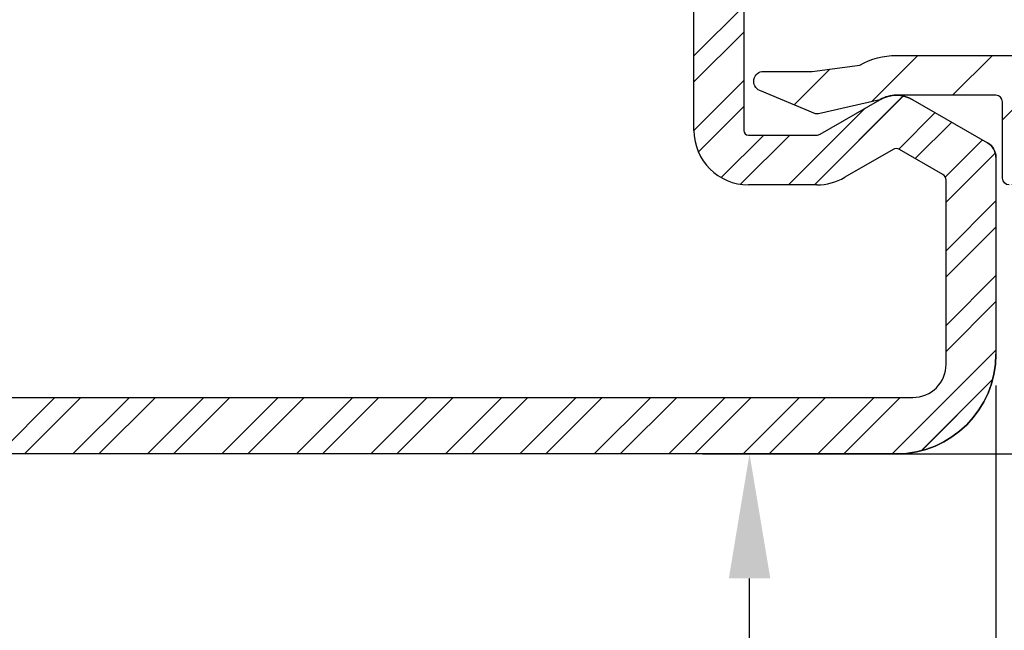
# Model space of a CAD drawing. Units: millimetres. Extents: x 0 to 3967, y -2756 to 850.
# Drawn here: x 2290 to 2319, y 629 to 647 of the extents above; entities that cross this region are included whole.
import ezdxf

# ---------------------------------------------------------------- set-up
doc = ezdxf.new("R2010")
doc.units = ezdxf.units.MM
doc.layers.add('ALUMINIUM', color=8, linetype='Continuous')
doc.layers.add('Bemating', color=4, linetype='Continuous')
doc.styles.add('tekst', font='arial.ttf')
doc.dimstyles.new('ISO-25', dxfattribs={"dimtxt": 2.5, "dimasz": 2.5, "dimexe": 1.25, "dimexo": 0.625, "dimtad": 1, "dimtxsty": 'Standard', "dimcen": 2.5, "dimadec": 0, "dimazin": 0, "dimtfac": 1, "dimtmove": 0, "dimatfit": 3, "dimfxl": 0, "dimarcsym": 0})
pattern_1 = [(45, (804.2069223815979, -1652.413628266218), (-1.122532015133644, 1.122532015133644), [])]

# ---------------------------------------------------------------- blocks, each defined once
blk = doc.blocks.new('*D59')
at = {"layer": 'Bemating', "color": 0, "lineweight": -2, "transparency": 16777216}
for p, q in [((2310.315200590024, 633.9557422485451), (2313.603878567389, 633.9557422485451)), ((2311.728878567389, 617.7057422485519), (2311.728878567389, 630.2057422485451)), ((2262.558114943859, 613.9557422485518), (2313.603878567389, 613.9557422485519))]:
    blk.add_line(p, q, dxfattribs=at)
at = {"layer": 'Bemating', "color": 0, "transparency": 16777216}
for points in [[(2311.103878567389, 630.2057422485451), (2312.353878567389, 630.2057422485451), (2311.728878567389, 633.9557422485451)], [(2311.103878567389, 617.7057422485519), (2312.353878567389, 617.7057422485519), (2311.728878567389, 613.9557422485519)]]:
    blk.add_solid(points, dxfattribs=at)
at = {"layer": 'Defpoints', "color": 0, "transparency": 16777216}
for p in [(2309.377700590024, 633.9557422485451), (2311.728878567389, 633.9557422485451), (2261.620614943859, 613.9557422485518)]:
    blk.add_point(p, dxfattribs=at)
at = {"layer": 'Bemating', "color": 0, "transparency": 16777216, "insert": (2308.876729863432, 623.9557422485484), "char_height": 3.75, "attachment_point": 5, "rotation": 90, "style": 'tekst'}
blk.add_mtext('20', dxfattribs=at)
blk = doc.blocks.new('*D60')
at = {"layer": 'Bemating', "color": 0, "lineweight": -2, "transparency": 16777216}
for p, q in [((2317.091642561857, 738.9557422485577), (2361.496603048593, 738.9557422485577)), ((2359.621603048593, 735.2057422485577), (2359.621603048593, 637.7057422485453)), ((2312.66637856739, 633.9557422485453), (2361.496603048593, 633.9557422485453))]:
    blk.add_line(p, q, dxfattribs=at)
at = {"layer": 'Bemating', "color": 0, "transparency": 16777216}
for points in [[(2358.996603048593, 735.2057422485577), (2360.246603048593, 735.2057422485577), (2359.621603048593, 738.9557422485577)], [(2358.996603048593, 637.7057422485453), (2360.246603048593, 637.7057422485453), (2359.621603048593, 633.9557422485453)]]:
    blk.add_solid(points, dxfattribs=at)
at = {"layer": 'Defpoints', "color": 0, "transparency": 16777216}
for p in [(2316.154142561857, 738.9557422485577), (2311.72887856739, 633.9557422485453), (2359.621603048593, 633.9557422485453)]:
    blk.add_point(p, dxfattribs=at)
at = {"layer": 'Bemating', "color": 0, "transparency": 16777216, "insert": (2356.769454344637, 686.4557422485511), "char_height": 3.75, "attachment_point": 5, "rotation": 90, "style": 'tekst'}
blk.add_mtext('105', dxfattribs=at)
blk = doc.blocks.new('*D62')
at = {"layer": 'Bemating', "color": 0, "lineweight": -2, "transparency": 16777216}
for p, q in [((2257.558114943859, 763.9557422485445), (2373.46014312628, 763.9557422485447)), ((2371.58514312628, 760.2057422485447), (2371.58514312628, 632.7057422485441)), ((2339.842433760113, 628.9557422485441), (2373.46014312628, 628.9557422485441))]:
    blk.add_line(p, q, dxfattribs=at)
at = {"layer": 'Bemating', "color": 0, "transparency": 16777216}
for points in [[(2370.96014312628, 760.2057422485447), (2372.21014312628, 760.2057422485447), (2371.58514312628, 763.9557422485447)], [(2370.96014312628, 632.7057422485441), (2372.21014312628, 632.7057422485441), (2371.58514312628, 628.9557422485441)]]:
    blk.add_solid(points, dxfattribs=at)
at = {"layer": 'Defpoints', "color": 0, "transparency": 16777216}
for p in [(2256.620614943859, 763.9557422485445), (2338.904933760113, 628.9557422485441), (2371.58514312628, 628.9557422485441)]:
    blk.add_point(p, dxfattribs=at)
at = {"layer": 'Bemating', "color": 0, "transparency": 16777216, "insert": (2368.189423480987, 696.4557422485436), "char_height": 3.75, "attachment_point": 5, "rotation": 90, "style": 'tekst'}
blk.add_mtext('glasaftrek = 110+H', dxfattribs=at)
blk = doc.blocks.new('*D64')
at = {"layer": 'Bemating', "color": 0, "lineweight": -2, "transparency": 16777216}
for p, q in [((2163.15414256188, 636.0182422485514), (2163.15414256188, 592.283442518634)), ((2319.154142561903, 636.0182422485514), (2319.154142561903, 592.283442518634)), ((2166.90414256188, 594.158442518634), (2315.404142561903, 594.158442518634))]:
    blk.add_line(p, q, dxfattribs=at)
at = {"layer": 'Bemating', "color": 0, "transparency": 16777216}
for points in [[(2166.90414256188, 594.783442518634), (2166.90414256188, 593.533442518634), (2163.15414256188, 594.158442518634)], [(2315.404142561903, 594.783442518634), (2315.404142561903, 593.533442518634), (2319.154142561903, 594.158442518634)]]:
    blk.add_solid(points, dxfattribs=at)
at = {"layer": 'Defpoints', "color": 0, "transparency": 16777216}
for p in [(2163.15414256188, 636.9557422485514), (2319.154142561903, 636.9557422485514), (2319.154142561903, 594.158442518634)]:
    blk.add_point(p, dxfattribs=at)
at = {"layer": 'Bemating', "color": 0, "transparency": 16777216, "insert": (2241.154142561892, 597.5541621639273), "char_height": 3.75, "width": 122.7774129332293, "attachment_point": 5, "style": 'tekst'}
blk.add_mtext('Corto : 156 - Medio : 206 - Alto : 256 - Largo : 306', dxfattribs=at)
blk = doc.blocks.new('*D65')
at = {"layer": 'Bemating', "color": 0, "lineweight": -2, "transparency": 16777216}
for p, q in [((2333.754142561834, 638.5182422485068), (2333.754142561834, 621.3055832690316)), ((2319.154142561856, 636.0182422485573), (2319.154142561856, 621.3055832690316)), ((2322.904142561856, 623.1805832690316), (2330.004142561834, 623.1805832690316))]:
    blk.add_line(p, q, dxfattribs=at)
at = {"layer": 'Bemating', "color": 0, "transparency": 16777216}
for points in [[(2322.904142561856, 623.8055832690316), (2322.904142561856, 622.5555832690316), (2319.154142561856, 623.1805832690316)], [(2330.004142561834, 623.8055832690316), (2330.004142561834, 622.5555832690316), (2333.754142561834, 623.1805832690316)]]:
    blk.add_solid(points, dxfattribs=at)
at = {"layer": 'Defpoints', "color": 0, "transparency": 16777216}
for p in [(2333.754142561834, 639.4557422485068), (2319.154142561856, 636.9557422485573), (2333.754142561834, 623.1805832690316)]:
    blk.add_point(p, dxfattribs=at)
at = {"layer": 'Bemating', "color": 0, "transparency": 16777216, "insert": (2326.454142561844, 626.0327319729879), "char_height": 3.75, "attachment_point": 5, "style": 'tekst'}
blk.add_mtext('15', dxfattribs=at)

msp = doc.modelspace()

# ---------------------------------------------------------------- hatches: boundary and pattern name
at = {"layer": 'ALUMINIUM'}
h = msp.add_hatch(dxfattribs=at)
h.set_pattern_fill('ANSI31', color=256, scale=0.5, style=0)
h.set_pattern_definition(pattern_1)
h.paths.add_polyline_path([(2328.254142561834, 730.8557422485067), (2319.554142561834, 730.8557422485067, 0.4142135623730951), (2319.354142561834, 730.6557422485068), (2319.354142561834, 728.3557422485071, -0.414213562373095), (2319.154142561833, 728.1557422485068), (2316.154142561842, 728.1557422485496, -0.1316524975552147), (2315.654142561953, 728.2897168447018), (2313.854142561877, 728.5463856907215, 0.2341336181140185), (2313.676929151929, 728.5576747543862), (2312.038322447002, 727.8718946628749, 0.8191465056608501), (2312.154142561917, 727.2951534462461), (2313.621340381334, 727.2951534462461), (2315.054142561852, 727.2504863601964, 0.1316524975909204), (2316.154142561878, 726.955742248507), (2320.654142561833, 726.955742248507, 0.414213562373095), (2320.854142561834, 727.1557422485073), (2320.854142561834, 729.1557422485068, -0.4142135623730951), (2321.054142561834, 729.3557422485067), (2328.254142561834, 729.3557422485067, -0.4142135623730951), (2332.254142561834, 725.3557422485067), (2332.254142561834, 722.6557422485064), (2333.754142561834, 722.6557422485064), (2333.754142561834, 725.3557422485067, 0.4142135623730951)])
h.paths.add_polyline_path([(2333.754142561834, 639.455742248507), (2333.754142561834, 650.1557422485068), (2332.254142561834, 650.1557422485068), (2332.254142561834, 643.7557422485067, -0.414213562373095), (2332.054142561834, 643.5557422485069), (2321.054142561834, 643.5557422485069, -0.4142135623730951), (2320.854142561834, 643.7557422485067), (2320.854142561834, 645.7557422485067, 0.4142135623730951), (2320.654142561833, 645.955742248507), (2316.154142561879, 645.955742248507, 0.1316524975776415), (2315.054142561952, 645.6609981368749), (2313.621340381334, 645.4749748097722), (2312.154142561678, 645.4749748097722, 0.8191465056608523), (2312.038322446763, 644.8982335931435), (2313.71397892809, 644.1969476459724), (2313.80773240022, 644.1969476459724), (2315.654142561735, 644.6217676522881, -0.1316524976189573), (2316.154142561842, 644.7557422485654), (2319.154142561838, 644.7557422485067, -0.4142135623673563), (2319.354142561834, 644.5557422485069), (2319.354142561834, 642.2557422485067, 0.4142135623730951), (2319.554142561834, 642.0557422485069), (2332.054142561834, 642.0557422485069, -0.4142135623730951), (2332.254142561834, 641.8557422485067), (2332.254142561834, 639.455742248507, -0.4142135623730951), (2328.254142561834, 635.455742248507, 1), (2328.254142561834, 633.955742248507, 0.4142135623730951)])
h = msp.add_hatch(dxfattribs=at)
h.set_pattern_fill('ANSI31', color=256, scale=0.5, style=0)
h.set_pattern_definition(pattern_1)
edge = h.paths.add_edge_path()
edge.add_line((2280.987521316762, 633.9557422485573), (2280.292827800995, 634.8057365195291))
edge.add_line((2280.292827800995, 634.8057365195291), (2279.600622051913, 635.6557422485573))
edge.add_line((2279.600622051912, 635.6557422485573), (2156.824142561855, 635.6557422485573))
edge.add_arc((2156.824142561856, 636.9557422485573), 1.299999999999955, 180, 270.00000000001, ccw=False)
edge.add_line((2155.524142561856, 636.9557422485575), (2155.524142561856, 640.5707049348573))
edge.add_arc((2155.724142562578, 640.5707049348639), 0.2000000007219515, 176.2006307353618, 180.000000001889, ccw=False)
edge.add_arc((2201.124142561855, 637.5557422485583), 45.69999999999936, 89.99999999999937, 176.2006307357023, ccw=False)
edge.add_line((2201.124142561856, 683.2557422485577), (2218.141299849356, 683.2557422485575))
edge.add_arc((2218.141299849356, 683.4557422485573), 0.1999999999996479, 269.9999999999349, 315.0000000000921)
edge.add_line((2218.282721205594, 683.3143208923204), (2218.582721205656, 683.6143208922572))
edge.add_arc((2218.724142561893, 683.4728995360574), 0.1999999999734412, 45.000000007599795, 135.0000000075998, ccw=False)
edge.add_line((2218.865563918092, 683.6143208922947), (2219.165563918055, 683.3143208922577))
edge.add_arc((2219.306985274249, 683.4557422486039), 0.2000000000462023, 225.0000000309058, 270.0000000304193)
edge.add_line((2219.306985274356, 683.2557422485577), (2220.524142561856, 683.2557422485579))
edge.add_arc((2220.524142561856, 683.4557422485573), 0.1999999999993634, 269.9999999998046, 360)
edge.add_line((2220.724142561856, 683.4557422485575), (2220.724142561856, 684.7557422485577))
edge.add_arc((2220.524142561856, 684.7557422485577), 0.1999999999998181, 0, 90.00000000006513)
edge.add_line((2220.524142561855, 684.9557422485575), (2201.124142561855, 684.9557422485575))
edge.add_arc((2201.124142561855, 637.5557422485576), 47.39999999999981, 89.99999999999972, 176.1097618306851)
edge.add_arc((2157.824142562791, 640.5002286213924), 4.00000000093587, 176.1097618310298, 180)
edge.add_line((2153.824142561855, 640.5002286213573), (2153.824142561855, 636.9557422485575))
edge.add_arc((2156.824142561856, 636.9557422485577), 3.000000000000227, 180.0000000000043, 269.9999999999957)
edge.add_line((2156.824142561856, 633.9557422485575), (2280.987521316762, 633.9557422485573))
edge = h.paths.add_edge_path()
edge.add_line((2282.56400521666, 635.1873705908613), (2283.573983840068, 633.9557422485573))
edge.add_line((2283.573983840068, 633.9557422485573), (2316.154142561855, 633.9557422485575))
edge.add_arc((2316.154142561855, 636.9557422485577), 3.000000000000227, 270.0000000000086, 360)
edge.add_line((2319.154142561856, 636.9557422485575), (2319.154142561856, 642.8897168447577))
edge.add_arc((2318.654142561849, 642.8897168447616), 0.5000000000068295, 359.9999999995571, 419.999999999489)
edge.add_line((2318.904142561856, 643.3227295466575), (2316.654142561856, 644.6217676523422))
edge.add_arc((2316.154142561842, 643.7557422485652), 1.000000000000266, 59.9999999991221, 119.9999999991037)
edge.add_line((2315.654142561856, 644.6217676523577), (2313.854142561856, 643.5825371678002))
edge.add_arc((2313.754142561856, 643.7557422485545), 0.1999999999970896, 269.9999999998046, 300.0000000001529, ccw=False)
edge.add_line((2313.754142561856, 643.5557422485574), (2311.694142561855, 643.5557422485574))
edge.add_arc((2311.694142561855, 643.6957422485575), 0.1400000000001, 180, 270.0000000001861, ccw=False)
edge.add_line((2311.554142561856, 643.6957422485577), (2311.554142561856, 655.0557422485574))
edge.add_arc((2311.754142561856, 655.0557422485565), 0.2000000000007276, 90.00000000006509, 179.9999999997395, ccw=False)
edge.add_arc((2311.754142561856, 656.9557422485575), 1.700000000000045, 270.0000000000076, 360)
edge.add_line((2313.454142561855, 656.9557422485575), (2313.454142561855, 659.9643241985575))
edge.add_arc((2313.654142561849, 659.9643241985493), 0.1999999999929364, 66.75043740656258, 179.999999997655, ccw=False)
edge.add_arc((2315.154142561854, 663.455742248583), 3.600000000022059, 246.7504374095797, 421.0614722599843)
edge.add_arc((2316.654142561856, 666.1686742418576), 0.5000000000002274, 61.06147225980871, 180)
edge.add_line((2316.154142561856, 666.1686742418576), (2316.154142561856, 665.5794183067576))
edge.add_arc((2316.654142561896, 665.5794183067385), 0.5000000000405498, 179.9999999978114, 234.7655820131651)
edge.add_arc((2315.154142561831, 663.455742248585), 2.099999999992332, -130.5820317427063, 54.76558201439582, ccw=False)
edge.add_line((2313.788016806856, 661.8608440005571), (2313.43886574561, 662.2442037870192))
edge.add_arc((2313.030466503656, 661.955742248558), 0.4999999999995453, 35.23441798454735, 90.00000000005213)
edge.add_line((2313.030466503656, 662.4557422485575), (2312.431349802655, 662.4557422485575))
edge.add_arc((2312.431349802679, 661.9557422486032), 0.4999999999543412, 90.00000000260552, 194.6613035037217)
edge.add_arc((2311.754142561854, 661.7785690200553), 0.2000000000018645, 0, 14.661303500964777, ccw=False)
edge.add_line((2311.954142561856, 661.7785690200574), (2311.954142561856, 656.9557422485575))
edge.add_arc((2311.754142561856, 656.955742248557), 0.1999999999993634, -90.00000000019543, 1.3028511602897197e-10, ccw=False)
edge.add_line((2311.754142561856, 656.7557422485577), (2297.244142561856, 656.7557422485572))
edge.add_arc((2297.244142561855, 656.955742248557), 0.1999999999998181, 180, 270.0000000001954, ccw=False)
edge.add_line((2297.044142561856, 656.9557422485575), (2297.044142561855, 665.2557422486755))
edge.add_arc((2295.355948260256, 665.0557422485583), 1.699999999999363, 6.756327034565802, 90.0000000000153)
edge.add_line((2295.355948260256, 666.7557422485577), (2277.337295221856, 666.7557422485572))
edge.add_arc((2277.337295221932, 666.9557422485486), 0.1999999999914502, 220.05124825211, 269.999999978244, ccw=False)
edge.add_line((2277.184201382956, 666.8270477402577), (2274.614083740789, 669.8844367569111))
edge.add_arc((2274.460989901856, 669.7557422485577), 0.1999999999998181, 40.05124827349206, 89.99999999993486)
edge.add_line((2274.460989901856, 669.9557422485575), (2273.254142561856, 669.9557422485573))
edge.add_arc((2273.254142561856, 669.755742248557), 0.2000000000002728, 90.00000000013027, 180)
edge.add_line((2273.054142561856, 669.7557422485577), (2273.054142561856, 668.6557422485578))
edge.add_arc((2273.254142561856, 668.6557422485582), 0.2000000000007276, 180.0000000001303, 270)
edge.add_line((2273.254142561856, 668.4557422485575), (2273.762344951656, 668.4557422485575))
edge.add_arc((2273.762344951655, 668.2557422485568), 0.2000000000007678, 40.05124827360771, 89.99999999993491, ccw=False)
edge.add_line((2273.91543879059, 668.3844367569111), (2276.035997590956, 665.8618389275573))
edge.add_arc((2277.337295221883, 666.9557422485188), 1.699999999961619, 220.0512482726663, 269.9999999990728)
edge.add_line((2277.337295221856, 665.2557422485572), (2295.344142561855, 665.2557422485577))
edge.add_arc((2295.344142561856, 665.0557422485574), 0.2000000000002728, 0, 90, ccw=False)
edge.add_line((2295.544142561856, 665.0557422485574), (2295.544142561856, 656.9557422485557))
edge.add_arc((2297.244142561876, 656.9557422485775), 1.700000000020282, 180.0000000007357, 269.9999999993103)
edge.add_line((2297.244142561855, 655.2557422485572), (2309.854142561855, 655.2557422485575))
edge.add_arc((2309.854142561855, 655.0557422485572), 0.2000000000002728, 0, 89.99999999986971, ccw=False)
edge.add_line((2310.054142561856, 655.0557422485574), (2310.054142561856, 643.6957422485577))
edge.add_arc((2311.694142561856, 643.6957422485575), 1.6400000000001, 179.9999999999921, 270)
edge.add_line((2311.694142561856, 642.0557422485574), (2313.754142561856, 642.0557422485574))
edge.add_arc((2313.754142561855, 643.75574224856), 1.700000000002583, 270.0000000000537, 300.0000000000082)
edge.add_line((2314.604142561856, 642.2834990621243), (2316.054142561856, 643.1206569524579))
edge.add_arc((2316.154142561818, 642.9474518716797), 0.1999999999997775, 59.999999987432375, 119.9999999876749, ccw=False)
edge.add_line((2316.254142561856, 643.1206569524145), (2317.554142561856, 642.3701016025573))
edge.add_arc((2317.454142561818, 642.1968965217786), 0.2000000000373348, 0, 59.999999999936506, ccw=False)
edge.add_line((2317.654142561856, 642.1968965217577), (2317.654142561856, 636.6557422485573))
edge.add_arc((2316.654142561855, 636.6557422485578), 1.000000000000455, 270.000000000013, 359.99999999997397, ccw=False)
edge.add_line((2316.654142561856, 635.6557422485573), (2282.181459451182, 635.6557422485573))
edge.add_line((2282.181459451182, 635.6557422485573), (2282.56400521666, 635.1873705908613))
h = msp.add_hatch(dxfattribs=at)
h.set_pattern_fill('ANSI31', color=256, scale=0.5, style=0)
h.set_pattern_definition([(45, (-970.7068992191655, -1650.020607275466), (-1.122532015133644, 1.122532015133644), [])])
edge = h.paths.add_edge_path()
edge.add_line((2282.181459451187, 635.6557422485525), (2282.564005216665, 635.1873705908583))
edge.add_line((2282.564005216665, 635.1873705908583), (2283.573983840072, 633.9557422485523))
edge.add_line((2283.573983840071, 633.9557422485523), (2316.154142561903, 633.9557422485525))
edge.add_arc((2316.154142561903, 636.9557422485527), 3.000000000000227, 270.0000000000086, 360)
edge.add_line((2319.154142561903, 636.9557422485525), (2319.154142561903, 642.8897168447531))
edge.add_arc((2318.654142561897, 642.8897168447563), 0.5000000000065717, 359.9999999996352, 419.9999999995923)
edge.add_line((2318.904142561903, 643.3227295466525), (2316.654142561903, 644.6217676523377))
edge.add_arc((2316.15414256189, 643.7557422485606), 1.000000000000266, 59.9999999991221, 119.9999999991037)
edge.add_line((2315.654142561903, 644.6217676523531), (2313.854142561903, 643.5825371677959))
edge.add_arc((2313.754142561904, 643.75574224855), 0.1999999999970896, 269.99999999973943, 300.0000000001529, ccw=False)
edge.add_line((2313.754142561903, 643.5557422485529), (2311.694142561903, 643.5557422485529))
edge.add_arc((2311.694142561902, 643.695742248553), 0.1400000000001, 180, 270.0000000001861, ccw=False)
edge.add_line((2311.554142561903, 643.6957422485532), (2311.554142561903, 655.0557422485529))
edge.add_arc((2311.754142561902, 655.0557422485529), 0.1999999999998181, 89.99999999980457, 180, ccw=False)
edge.add_arc((2311.754142561903, 656.9557422485523), 1.699999999999591, 269.9999999999847, 360)
edge.add_line((2313.454142561903, 656.9557422485525), (2313.454142561903, 659.9643241985525))
edge.add_arc((2313.654142561896, 659.9643241985439), 0.199999999993413, 66.75043740681929, 179.9999999975248, ccw=False)
edge.add_arc((2315.154142561902, 663.4557422485782), 3.600000000022478, 246.7504374095825, 421.0614722599798)
edge.add_arc((2316.654142561903, 666.1686742418524), 0.5000000000004547, 61.06147225990558, 180)
edge.add_line((2316.154142561903, 666.1686742418526), (2316.154142561903, 665.579418306753))
edge.add_arc((2316.654142561943, 665.5794183067333), 0.5000000000395991, 179.9999999977332, 234.7655820131839)
edge.add_arc((2315.154142561878, 663.4557422485805), 2.099999999991986, -130.58203174271432, 54.76558201439718, ccw=False)
edge.add_line((2313.788016806903, 661.860844000553), (2313.438865745657, 662.2442037870144))
edge.add_arc((2313.030466503703, 661.9557422485518), 0.5000000000006821, 35.23441798466625, 89.99999999997395)
edge.add_line((2313.030466503703, 662.4557422485525), (2312.431349802703, 662.4557422485525))
edge.add_arc((2312.431349802725, 661.9557422485987), 0.4999999999539013, 90.0000000025534, 194.6613035037349)
edge.add_arc((2311.754142561901, 661.7785690200526), 0.2000000000014097, 0, 14.661303500981774, ccw=False)
edge.add_line((2311.954142561903, 661.7785690200528), (2311.954142561903, 656.9557422485525))
edge.add_arc((2311.754142561904, 656.955742248552), 0.1999999999993634, -90.00000000019543, 1.3028511602897197e-10, ccw=False)
edge.add_line((2311.754142561903, 656.7557422485527), (2297.244142561903, 656.7557422485527))
edge.add_arc((2297.244142561904, 656.955742248553), 0.2000000000002728, 180, 269.99999999973943, ccw=False)
edge.add_line((2297.044142561903, 656.9557422485525), (2297.044142561902, 665.2557422486709))
edge.add_arc((2295.355948260303, 665.0557422485529), 1.699999999999818, 6.756327034595318, 90)
edge.add_line((2295.355948260303, 666.7557422485527), (2277.337295221903, 666.7557422485527))
edge.add_arc((2277.337295221978, 666.955742248542), 0.1999999999892632, 220.0512482518708, 269.99999997863483, ccw=False)
edge.add_line((2277.184201383003, 666.8270477402532), (2274.614083740837, 669.8844367569066))
edge.add_arc((2274.460989901903, 669.7557422485522), 0.2000000000002728, 40.05124827373342, 90.00000000006513)
edge.add_line((2274.460989901903, 669.9557422485525), (2273.254142561903, 669.9557422485523))
edge.add_arc((2273.254142561903, 669.7557422485525), 0.1999999999998181, 89.99999999993486, 180)
edge.add_line((2273.054142561903, 669.7557422485527), (2273.054142561903, 668.6557422485532))
edge.add_arc((2273.254142561904, 668.6557422485532), 0.2000000000007276, 180, 269.9999999998046)
edge.add_line((2273.254142561903, 668.4557422485525), (2273.762344951703, 668.4557422485525))
edge.add_arc((2273.762344951704, 668.2557422485534), 0.1999999999989919, 40.05124827360987, 90.00000000026063, ccw=False)
edge.add_line((2273.915438790637, 668.3844367569066), (2276.035997591003, 665.861838927553))
edge.add_arc((2277.337295221931, 666.9557422485125), 1.6999999999598, 220.0512482726283, 269.9999999990804)
edge.add_line((2277.337295221903, 665.2557422485527), (2295.344142561903, 665.2557422485525))
edge.add_arc((2295.344142561903, 665.0557422485526), 0.1999999999998181, 0, 90.00000000006509, ccw=False)
edge.add_line((2295.544142561903, 665.0557422485529), (2295.544142561903, 656.9557422485507))
edge.add_arc((2297.244142561923, 656.9557422485725), 1.700000000019827, 180.0000000007357, 269.9999999993256)
edge.add_line((2297.244142561903, 655.2557422485527), (2309.854142561903, 655.2557422485525))
edge.add_arc((2309.854142561903, 655.0557422485531), 0.1999999999993634, 0, 90.00000000019543, ccw=False)
edge.add_line((2310.054142561903, 655.0557422485529), (2310.054142561903, 643.6957422485532))
edge.add_arc((2311.694142561903, 643.695742248553), 1.6400000000001, 179.9999999999921, 270)
edge.add_line((2311.694142561903, 642.0557422485529), (2313.754142561903, 642.0557422485529))
edge.add_arc((2313.754142561901, 643.7557422485554), 1.700000000002583, 270.0000000000537, 300.0000000000082)
edge.add_line((2314.604142561903, 642.2834990621197), (2316.054142561903, 643.1206569524531))
edge.add_arc((2316.154142561865, 642.9474518716747), 0.1999999999997775, 59.999999987432375, 119.99999998758591, ccw=False)
edge.add_line((2316.254142561903, 643.1206569524095), (2317.554142561903, 642.3701016025527))
edge.add_arc((2317.454142561865, 642.1968965217741), 0.2000000000373348, 0, 59.999999999936506, ccw=False)
edge.add_line((2317.654142561903, 642.1968965217532), (2317.654142561903, 636.6557422485523))
edge.add_arc((2316.654142561903, 636.6557422485528), 1.000000000000455, 270.000000000013, 359.99999999997397, ccw=False)
edge.add_line((2316.654142561903, 635.6557422485523), (2282.181459451187, 635.6557422485525))
edge = h.paths.add_edge_path()
edge.add_line((2280.292827800986, 634.8057365195436), (2279.600622051917, 635.6557422485525))
edge.add_line((2279.600622051917, 635.6557422485525), (2165.868302724548, 635.6557422485535))
edge.add_arc((2165.868302724549, 636.6557422485539), 1.000000000000455, 180, 269.99999999993486, ccw=False)
edge.add_line((2164.868302724548, 636.6557422485532), (2164.868302724547, 641.5716819761521))
edge.add_arc((2165.068302724575, 641.5716819761246), 0.2000000000279908, 139.0808539838379, 179.9999999921183, ccw=False)
edge.add_arc((2228.768302724547, 586.3557422485537), 84.49999999999892, 104.91221392929799, 139.0808539912003, ccw=False)
edge.add_arc((2208.901747915053, 660.9557422482881), 7.300000000264617, 90.00000000004292, 104.91221392936541, ccw=False)
edge.add_line((2208.901747915048, 668.2557422485527), (2212.085460012147, 668.2557422485525))
edge.add_arc((2212.085460012148, 668.4557422485507), 0.1999999999980401, 269.9999999996091, 315.0000000000921)
edge.add_line((2212.226881368385, 668.314320892315), (2212.526881368348, 668.6143208923525))
edge.add_arc((2212.668302724534, 668.4728995361027), 0.1999999999734412, 44.99999998724161, 134.9999999873337, ccw=False)
edge.add_line((2212.809724080785, 668.6143208922897), (2213.109724080847, 668.3143208923525))
edge.add_arc((2213.251145437111, 668.4557422485254), 0.1999999999727606, 224.9999999817144, 269.9999999819568)
edge.add_line((2213.251145437048, 668.2557422485527), (2214.085460012147, 668.2557422485525))
edge.add_arc((2214.085460012148, 668.4557422485507), 0.1999999999980401, 269.9999999996091, 315.0000000000921)
edge.add_line((2214.226881368385, 668.314320892315), (2214.526881368348, 668.6143208923525))
edge.add_arc((2214.668302724534, 668.4728995361027), 0.1999999999734412, 44.99999998724161, 134.9999999873337, ccw=False)
edge.add_line((2214.809724080785, 668.6143208922897), (2215.109724080847, 668.3143208923525))
edge.add_arc((2215.251145437111, 668.4557422485254), 0.1999999999727606, 224.9999999817144, 269.9999999819568)
edge.add_line((2215.251145437048, 668.2557422485527), (2216.085460012147, 668.2557422485525))
edge.add_arc((2216.085460012148, 668.4557422485507), 0.1999999999980401, 269.9999999996091, 315.0000000000921)
edge.add_line((2216.226881368385, 668.314320892315), (2216.526881368348, 668.6143208923525))
edge.add_arc((2216.668302724534, 668.4728995361027), 0.1999999999734412, 44.99999998724161, 134.9999999873337, ccw=False)
edge.add_line((2216.809724080785, 668.6143208922897), (2217.109724080847, 668.3143208923525))
edge.add_arc((2217.251145437111, 668.4557422485254), 0.1999999999727606, 224.9999999817144, 269.9999999819568)
edge.add_line((2217.251145437048, 668.2557422485527), (2218.085460012147, 668.2557422485525))
edge.add_arc((2218.085460012148, 668.4557422485507), 0.1999999999980401, 269.9999999996091, 315.0000000000921)
edge.add_line((2218.226881368385, 668.314320892315), (2218.526881368348, 668.6143208923525))
edge.add_arc((2218.668302724534, 668.4728995361027), 0.1999999999734412, 44.99999998724161, 134.9999999873337, ccw=False)
edge.add_line((2218.809724080785, 668.6143208922897), (2219.109724080847, 668.3143208923525))
edge.add_arc((2219.251145437111, 668.4557422485254), 0.1999999999727606, 224.9999999817144, 269.9999999819568)
edge.add_line((2219.251145437048, 668.2557422485527), (2220.468302724548, 668.2557422485527))
edge.add_arc((2220.468302724547, 668.4557422485534), 0.2000000000007276, 270.0000000003908, 360)
edge.add_line((2220.668302724548, 668.4557422485525), (2220.668302724548, 669.7557422485527))
edge.add_arc((2220.468302724547, 669.7557422485522), 0.2000000000002728, 1.302755197527456e-10, 90.00000000006513)
edge.add_line((2220.468302724547, 669.9557422485525), (2208.901747915048, 669.9557422485525))
edge.add_arc((2208.901747915044, 660.9557422485791), 8.99999999997341, 89.99999999997974, 104.9122139293254)
edge.add_arc((2228.768302724616, 586.3557422483607), 86.20000000019549, 104.9122139292621, 138.5377148905521)
edge.add_arc((2167.168302724549, 640.7825738667891), 4.000000000001592, 138.5377148905056, 180)
edge.add_line((2163.168302724548, 640.7825738667527), (2163.168302724548, 636.9557422485525))
edge.add_arc((2166.168302724548, 636.9557422485527), 3.000000000000227, 180.0000000000043, 269.9999999999957)
edge.add_line((2166.168302724548, 633.9557422485525), (2280.987521316766, 633.9557422485523))
edge.add_line((2280.987521316766, 633.9557422485523), (2280.292827800986, 634.8057365195436))
h = msp.add_hatch(dxfattribs=at)
h.set_pattern_fill('ANSI31', color=256, scale=0.5, style=0)
h.set_pattern_definition([(45, (-970.7068992191892, -1650.020607275464), (-1.122532015133644, 1.122532015133644), [])])
edge = h.paths.add_edge_path()
edge.add_line((2282.180893239999, 635.6557422485541), (2282.77812485763, 634.9259175307116))
edge.add_line((2282.77812485763, 634.9259175307116), (2283.377015953455, 634.1956468217111))
edge.add_line((2283.377015953455, 634.1956468217111), (2283.475483035611, 634.0757004709658))
edge.add_line((2283.475483035611, 634.0757004709658), (2283.573983840071, 633.9557422485534))
edge.add_line((2283.573983840071, 633.9557422485534), (2316.15414256188, 633.9557422485543))
edge.add_arc((2316.154142561879, 636.9557422485545), 3.000000000000227, 270.0000000000086, 360)
edge.add_line((2319.15414256188, 636.9557422485543), (2319.15414256188, 642.889716844755))
edge.add_arc((2318.654142561873, 642.8897168447581), 0.5000000000065717, 359.9999999996352, 419.9999999995923)
edge.add_line((2318.90414256188, 643.3227295466543), (2316.65414256188, 644.6217676523395))
edge.add_arc((2316.154142561866, 643.7557422485625), 1.000000000000266, 59.9999999991221, 119.9999999991037)
edge.add_line((2315.65414256188, 644.621767652355), (2313.85414256188, 643.5825371677977))
edge.add_arc((2313.75414256188, 643.7557422485518), 0.1999999999970896, 269.99999999973943, 300.0000000001529, ccw=False)
edge.add_line((2313.754142561879, 643.5557422485547), (2311.694142561879, 643.5557422485547))
edge.add_arc((2311.694142561879, 643.6957422485548), 0.1400000000001, 180, 270.0000000001861, ccw=False)
edge.add_line((2311.554142561879, 643.695742248555), (2311.554142561879, 655.0557422485547))
edge.add_arc((2311.754142561878, 655.0557422485547), 0.1999999999998181, 89.99999999980457, 180, ccw=False)
edge.add_arc((2311.754142561879, 656.9557422485541), 1.699999999999591, 269.9999999999847, 360)
edge.add_line((2313.454142561879, 656.9557422485543), (2313.454142561879, 659.9643241985543))
edge.add_arc((2313.654142561873, 659.9643241985457), 0.199999999993413, 66.75043740681929, 179.9999999975248, ccw=False)
edge.add_arc((2315.154142561878, 663.45574224858), 3.600000000022478, 246.7504374095825, 421.0614722599798)
edge.add_arc((2316.65414256188, 666.1686742418542), 0.5000000000004547, 61.06147225990558, 180)
edge.add_line((2316.15414256188, 666.1686742418544), (2316.154142561879, 665.5794183067549))
edge.add_arc((2316.654142561919, 665.5794183067351), 0.5000000000395991, 179.9999999977332, 234.7655820131839)
edge.add_arc((2315.154142561854, 663.4557422485823), 2.099999999991986, -130.58203174271432, 54.76558201439718, ccw=False)
edge.add_line((2313.78801680688, 661.8608440005548), (2313.438865745633, 662.2442037870162))
edge.add_arc((2313.030466503679, 661.9557422485536), 0.5000000000006821, 35.23441798466625, 89.99999999997395)
edge.add_line((2313.030466503679, 662.4557422485543), (2312.431349802679, 662.4557422485543))
edge.add_arc((2312.431349802701, 661.9557422486005), 0.4999999999539013, 90.0000000025534, 194.6613035037349)
edge.add_arc((2311.754142561877, 661.7785690200544), 0.2000000000014097, 0, 14.661303500981774, ccw=False)
edge.add_line((2311.954142561879, 661.7785690200546), (2311.954142561879, 656.9557422485543))
edge.add_arc((2311.75414256188, 656.9557422485539), 0.1999999999993634, -90.00000000019543, 1.3028511602897197e-10, ccw=False)
edge.add_line((2311.754142561879, 656.7557422485545), (2297.244142561879, 656.7557422485545))
edge.add_arc((2297.24414256188, 656.9557422485548), 0.2000000000002728, 180, 269.99999999973943, ccw=False)
edge.add_line((2297.044142561879, 656.9557422485543), (2297.044142561879, 665.2557422486727))
edge.add_arc((2295.35594826028, 665.0557422485547), 1.699999999999818, 6.756327034595318, 90)
edge.add_line((2295.35594826028, 666.7557422485545), (2277.33729522188, 666.7557422485545))
edge.add_arc((2277.337295221954, 666.9557422485439), 0.1999999999892632, 220.0512482518708, 269.99999997863483, ccw=False)
edge.add_line((2277.184201382979, 666.827047740255), (2274.614083740813, 669.8844367569084))
edge.add_arc((2274.46098990188, 669.755742248554), 0.2000000000002728, 40.05124827373342, 90.00000000006513)
edge.add_line((2274.46098990188, 669.9557422485543), (2273.25414256188, 669.9557422485541))
edge.add_arc((2273.254142561879, 669.7557422485543), 0.1999999999998181, 89.99999999993486, 180)
edge.add_line((2273.054142561879, 669.7557422485545), (2273.054142561879, 668.655742248555))
edge.add_arc((2273.25414256188, 668.655742248555), 0.2000000000007276, 180, 269.9999999998046)
edge.add_line((2273.254142561879, 668.4557422485543), (2273.762344951679, 668.4557422485543))
edge.add_arc((2273.76234495168, 668.2557422485552), 0.1999999999989919, 40.05124827360987, 90.00000000026063, ccw=False)
edge.add_line((2273.915438790614, 668.3844367569084), (2276.03599759098, 665.8618389275548))
edge.add_arc((2277.337295221907, 666.9557422485143), 1.6999999999598, 220.0512482726283, 269.9999999990804)
edge.add_line((2277.33729522188, 665.2557422485545), (2295.344142561879, 665.2557422485543))
edge.add_arc((2295.344142561879, 665.0557422485545), 0.1999999999998181, 0, 90.00000000006509, ccw=False)
edge.add_line((2295.544142561879, 665.0557422485547), (2295.544142561879, 656.9557422485525))
edge.add_arc((2297.244142561899, 656.9557422485743), 1.700000000019827, 180.0000000007357, 269.9999999993256)
edge.add_line((2297.244142561879, 655.2557422485545), (2309.854142561879, 655.2557422485543))
edge.add_arc((2309.85414256188, 655.0557422485549), 0.1999999999993634, 0, 90.00000000019543, ccw=False)
edge.add_line((2310.054142561879, 655.0557422485547), (2310.054142561879, 643.695742248555))
edge.add_arc((2311.69414256188, 643.6957422485548), 1.6400000000001, 179.9999999999921, 270)
edge.add_line((2311.69414256188, 642.0557422485547), (2313.75414256188, 642.0557422485547))
edge.add_arc((2313.754142561877, 643.7557422485572), 1.700000000002583, 270.0000000000537, 300.0000000000082)
edge.add_line((2314.60414256188, 642.2834990621216), (2316.054142561879, 643.120656952455))
edge.add_arc((2316.154142561842, 642.9474518716765), 0.1999999999997775, 59.999999987432375, 119.99999998758591, ccw=False)
edge.add_line((2316.254142561879, 643.1206569524113), (2317.554142561879, 642.3701016025545))
edge.add_arc((2317.454142561842, 642.1968965217759), 0.2000000000373348, 0, 59.999999999936506, ccw=False)
edge.add_line((2317.65414256188, 642.196896521755), (2317.65414256188, 636.6557422485541))
edge.add_arc((2316.654142561879, 636.6557422485546), 1.000000000000455, 270.000000000013, 359.99999999997397, ccw=False)
edge.add_line((2316.65414256188, 635.6557422485541), (2282.180893239999, 635.6557422485541))

# ---------------------------------------------------------------- linework, layer by layer
for p, q in [((2310.054142561879, 643.695742248555), (2310.054142561879, 655.0557422485547)), ((2310.054142561879, 643.6957422485555), (2310.054142561879, 655.0557422485551)), ((2310.054142561903, 643.6957422485532), (2310.054142561903, 655.0557422485529)), ((2310.054142561856, 643.6957422485577), (2310.054142561856, 655.0557422485574)), ((2311.554142561879, 655.0557422485547), (2311.554142561879, 643.695742248555)), ((2311.554142561879, 655.0557422485551), (2311.554142561879, 643.6957422485555)), ((2313.85414256188, 643.5825371677977), (2315.65414256188, 644.621767652355)), ((2313.85414256188, 643.5825371677981), (2315.65414256188, 644.6217676523554)), ((2316.65414256188, 644.6217676523395), (2318.90414256188, 643.3227295466543)), ((2316.65414256188, 644.6217676523399), (2318.90414256188, 643.3227295466547)), ((2311.69414256188, 643.5557422485547), (2313.754142561879, 643.5557422485547)), ((2311.69414256188, 643.5557422485551), (2313.754142561879, 643.5557422485551)), ((2316.054142561879, 643.120656952455), (2314.60414256188, 642.2834990621216)), ((2316.054142561879, 643.1206569524554), (2314.60414256188, 642.283499062122)), ((2316.054142561903, 643.1206569524531), (2314.604142561903, 642.2834990621197)), ((2316.054142561856, 643.1206569524577), (2314.604142561856, 642.2834990621243)), ((2317.554142561879, 642.3701016025545), (2316.254142561879, 643.1206569524113)), ((2317.554142561879, 642.370101602555), (2316.254142561879, 643.1206569524118)), ((2317.554142561903, 642.3701016025527), (2316.254142561903, 643.1206569524095)), ((2317.554142561856, 642.3701016025573), (2316.254142561856, 643.1206569524145)), ((2319.15414256188, 642.889716844755), (2319.15414256188, 636.9557422485543)), ((2319.15414256188, 642.8897168447554), (2319.15414256188, 636.9557422485548)), ((2313.754142561879, 642.0557422485547), (2311.69414256188, 642.0557422485547)), ((2313.754142561879, 642.0557422485551), (2311.69414256188, 642.0557422485551)), ((2313.754142561903, 642.0557422485529), (2311.694142561903, 642.0557422485529)), ((2313.754142561856, 642.0557422485574), (2311.694142561856, 642.0557422485574)), ((2317.65414256188, 636.6557422485541), (2317.65414256188, 642.196896521755)), ((2317.65414256188, 636.6557422485546), (2317.65414256188, 642.1968965217554)), ((2317.654142561903, 636.6557422485523), (2317.654142561903, 642.1968965217532)), ((2317.654142561856, 636.6557422485573), (2317.654142561856, 642.1968965217577)), ((2282.180893239999, 635.6557422485544), (2316.65414256188, 635.6557422485541)), ((2282.180893239998, 635.6557422485548), (2316.65414256188, 635.6557422485546)), ((2282.18089324, 635.6557422485525), (2316.654142561903, 635.6557422485523)), ((2282.180893239995, 635.6557422485573), (2316.654142561856, 635.6557422485573)), ((2316.15414256188, 633.9557422485543), (2283.57398384007, 633.9557422485536)), ((2316.15414256188, 633.9557422485548), (2283.57398384007, 633.9557422485548))]:
    msp.add_line(p, q, dxfattribs=at)
at = {"layer": 'ALUMINIUM', "linetype": 'Continuous'}
for p, q in [((2310.054142561879, 645.1573252182648), (2311.554142561879, 646.6573252182648)), ((2313.687751682972, 642.0557422485558), (2316.365220843186, 644.7332114087703)), ((2310.188203257238, 643.0463218833561), (2311.554142561879, 644.412261187998)), ((2316.725558372162, 642.848484907478), (2317.823634583514, 643.9465611188302)), ((2311.459552559502, 642.0726071553531), (2312.942687652705, 643.5557422485558)), ((2317.65414256188, 641.5320050669284), (2319.13797479578, 643.0158373008289)), ((2317.65414256188, 639.2869410366616), (2319.15414256188, 640.786941036662)), ((2317.65414256188, 637.0418770063943), (2319.15414256188, 638.5418770063948)), ((2316.909801282277, 634.0524716965238), (2319.05741311391, 636.2000835281574)), ((2289.8723034711, 633.9557422485555), (2291.572303471101, 635.6557422485557)), ((2292.117367501368, 633.955742248555), (2293.817367501368, 635.6557422485548)), ((2294.362431531635, 633.955742248555), (2296.062431531635, 635.6557422485557)), ((2296.607495561902, 633.9557422485555), (2298.307495561902, 635.6557422485553)), ((2298.85255959217, 633.955742248555), (2300.55255959217, 635.6557422485548)), ((2301.097623622437, 633.955742248555), (2302.797623622437, 635.6557422485548)), ((2303.342687652704, 633.955742248555), (2305.042687652704, 635.6557422485553)), ((2305.587751682971, 633.9557422485555), (2307.287751682971, 635.6557422485557)), ((2307.832815713239, 633.955742248555), (2309.532815713239, 635.6557422485548)), ((2310.077879743506, 633.955742248555), (2311.777879743506, 635.6557422485548)), ((2312.322943773773, 633.955742248555), (2314.022943773773, 635.6557422485553)), ((2314.56800780404, 633.9557422485555), (2316.268007804041, 635.6557422485557))]:
    msp.add_line(p, q, dxfattribs=at)
at = {"layer": 'ALUMINIUM'}
for points in [[(2311.554142561903, 655.0557422485529), (2311.554142561903, 643.6957422485532, 0.414213562373095), (2311.694142561903, 643.5557422485529), (2313.754142561903, 643.5557422485529, 0.1316524975873415), (2313.854142561903, 643.5825371677959), (2315.654142561903, 644.6217676523531, -0.2679491924312191), (2316.654142561903, 644.6217676523377), (2318.904142561903, 643.3227295466525, -0.267949192431288), (2319.154142561903, 642.8897168447531), (2319.154142561903, 636.9557422485525, -0.414213562373095), (2316.154142561903, 633.9557422485525), (2283.573983840072, 633.9557422485525)], [(2311.554142561856, 655.0557422485574), (2311.554142561856, 643.6957422485577, 0.414213562373095), (2311.694142561856, 643.5557422485574), (2313.754142561856, 643.5557422485574, 0.1316524975873801), (2313.854142561856, 643.5825371678004), (2315.654142561856, 644.6217676523577, -0.2679491924311583), (2316.654142561856, 644.6217676523422), (2318.904142561856, 643.3227295466575, -0.2679491924311214), (2319.154142561856, 642.8897168447577), (2319.154142561856, 636.9557422485575, -0.414213562373095), (2316.154142561856, 633.9557422485575), (2283.573983840068, 633.9557422485575)], [(2319.554142561834, 642.0557422485069, -0.414213562373095), (2319.354142561834, 642.2557422485067), (2319.354142561834, 644.5557422485069, 0.414213562373095), (2319.154142561833, 644.7557422485067), (2316.154142561833, 644.7557422485067, 0.1305183922817013), (2315.658009809872, 644.6239889256851, 0.001114947087996928), (2315.654142561845, 644.6217676523131), (2313.80773240022, 644.1969476459724), (2313.71397892809, 644.1969476459724), (2312.038322446896, 644.898233593088, -0.8191465058612094), (2312.154142561678, 645.4749748097722), (2313.621340381334, 645.4749748097722), (2315.054142561952, 645.6609981368749, -0.1316524975775891), (2316.154142561879, 645.955742248507), (2320.654142561833, 645.955742248507, -0.414213562373095)]]:
    msp.add_lwpolyline(points, format="xyb", dxfattribs=at)
for centre, radius, start, end in [((2316.154142561866, 643.7557422485631), 0.9999999999996757, 59.99999999909744, 119.9999999991275), ((2316.154142561866, 643.7557422485634), 0.9999999999998725, 59.99999999911247, 119.9999999991275), ((2311.69414256188, 643.695742248555), 1.640000000000327, 180, 270), ((2311.69414256188, 643.6957422485555), 1.640000000000327, 180, 270), ((2311.694142561903, 643.6957422485532), 1.640000000000327, 180, 270), ((2311.694142561856, 643.6957422485577), 1.640000000000327, 180, 270), ((2311.69414256188, 643.695742248555), 0.1400000000003274, 180, 270), ((2311.69414256188, 643.6957422485555), 0.1400000000003274, 180, 270), ((2313.754142561879, 643.7557422485545), 0.1999999999998181, 269.9999999999349, 299.9999999999361), ((2313.754142561879, 643.755742248555), 0.1999999999998181, 269.9999999999349, 299.9999999999361), ((2318.654142561873, 642.8897168447586), 0.5000000000059506, 359.9999999995831, 59.99999999960889), ((2318.654142561873, 642.889716844759), 0.5000000000060643, 359.9999999995831, 59.9999999995901), ((2316.154142561842, 642.9474518716761), 0.2000000000001713, 59.99999998749934, 119.9999999875144), ((2316.154142561842, 642.9474518716765), 0.2000000000001713, 59.99999998749934, 119.9999999875144), ((2316.154142561865, 642.9474518716743), 0.2000000000001713, 59.99999998749934, 119.9999999875144), ((2316.154142561818, 642.9474518716786), 0.200000000000762, 59.99999998759334, 119.9999999876046), ((2317.454142561843, 642.1968965217759), 0.2000000000371074, 359.9999999940073, 59.99999999399787), ((2317.454142561843, 642.1968965217764), 0.2000000000371074, 359.9999999940073, 59.99999999399787), ((2317.454142561866, 642.1968965217741), 0.2000000000371074, 359.9999999940073, 59.99999999399787), ((2317.454142561819, 642.1968965217786), 0.2000000000371074, 359.9999999940073, 59.99999999399787), ((2313.754142561878, 643.755742248555), 1.700000000000273, 270.000000000026, 300.0000000000301), ((2313.754142561878, 643.7557422485552), 1.700000000000076, 270.000000000026, 300.0000000000301), ((2313.754142561902, 643.7557422485531), 1.700000000000273, 270.000000000026, 300.0000000000301), ((2313.754142561855, 643.7557422485565), 1.699999999999175, 270.0000000000391, 300.000000000045), ((2316.15414256188, 636.9557422485543), 3, 270, 0), ((2316.15414256188, 636.9557422485548), 3, 270, 0), ((2316.65414256188, 636.6557422485541), 1, 270, 0), ((2316.65414256188, 636.6557422485546), 1, 270, 0), ((2316.654142561903, 636.6557422485523), 1, 270, 0), ((2316.654142561856, 636.6557422485573), 1, 270, 0)]:
    msp.add_arc(centre, radius, start, end, dxfattribs=at)

# ---------------------------------------------------------------- dimensions: what is measured, and where the dimension line sits
at = {"layer": 'Bemating'}
dim = msp.add_linear_dim(base=(2371.58514312628, 628.9557422485441), p1=(2256.620614943859, 763.9557422485443), p2=(2338.904933760112, 628.9557422485439), angle=90, text='glasaftrek = 110+H', dimstyle='ISO-25', override={"dimscale": 1.5, "dimtxsty": 'tekst'}, dxfattribs=at)
dim.commit()
dim.dimension.update_dxf_attribs({"geometry": '*D62', "text_midpoint": (2371.58514312628, 696.4557422485436), "dimtype": 160})
for base, p1, p2, picture, middle in [((2359.621603048593, 633.9557422485453), (2316.154142561856, 738.9557422485575), (2311.728878567389, 633.9557422485451), '*D60', (2359.621603048593, 686.4557422485511)), ((2311.728878567389, 633.9557422485451), (2261.620614943859, 613.9557422485516), (2309.377700590023, 633.9557422485449), '*D59', (2311.728878567388, 623.9557422485484))]:
    dim = msp.add_linear_dim(base=base, p1=p1, p2=p2, angle=90, dimstyle='ISO-25', override={"dimscale": 1.5, "dimtxsty": 'tekst'}, dxfattribs=at)
    dim.commit()
    dim.dimension.update_dxf_attribs({"geometry": picture, "text_midpoint": middle, "dimtype": 160})
dim = msp.add_linear_dim(base=(2333.754142561834, 623.1805832690316), p1=(2319.154142561856, 636.9557422485573), p2=(2333.754142561834, 639.4557422485068), dimstyle='ISO-25', override={"dimscale": 1.5, "dimdec": 0, "dimtxsty": 'tekst'}, dxfattribs=at)
dim.commit()
dim.dimension.update_dxf_attribs({"geometry": '*D65', "text_midpoint": (2326.454142561844, 623.1805832690316), "dimtype": 160})
dim = msp.add_linear_dim(base=(2319.154142561903, 594.158442518634), p1=(2163.15414256188, 636.9557422485514), p2=(2319.154142561903, 636.9557422485514), text='Corto : <> - Medio : 206 - Alto : 256 - Largo : 306', dimstyle='ISO-25', override={"dimscale": 1.5, "dimdec": 0, "dimtxsty": 'tekst'}, dxfattribs=at)
dim.commit()
dim.dimension.update_dxf_attribs({"geometry": '*D64', "text_midpoint": (2241.154142561892, 594.158442518634), "dimtype": 160})

doc.saveas('drawing.dxf')
